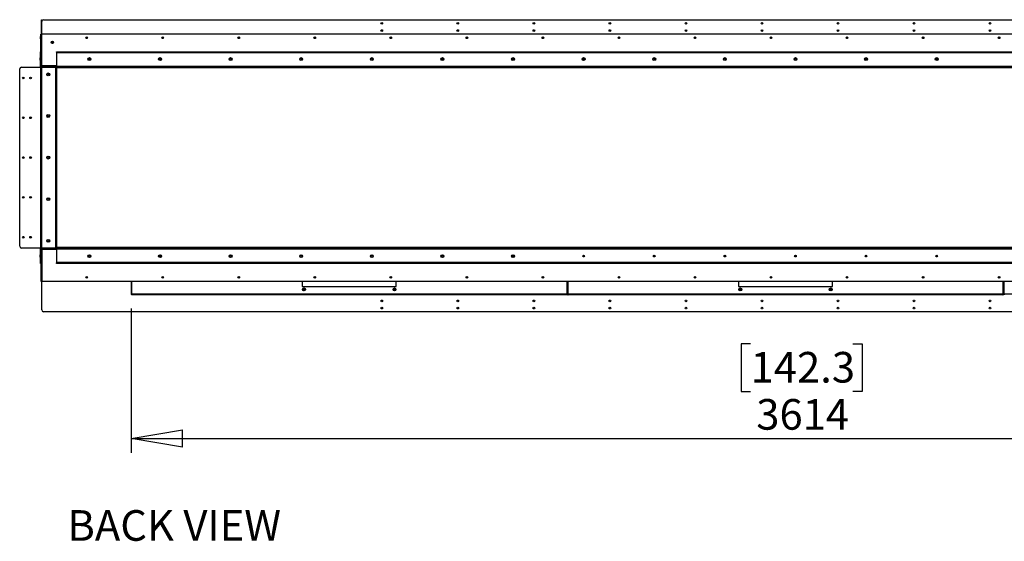
# Model space of a CAD drawing. Units: millimetres. Extents: x 0 to 420, y 0 to 297.
# Drawn here: x 282 to 350, y 78 to 114 of the extents above; entities that cross this region are included whole.
import ezdxf

# ---------------------------------------------------------------- set-up
doc = ezdxf.new("R2010")
doc.units = ezdxf.units.MM
doc.layers.add('DIMENSIONS', color=7, linetype='Continuous')
doc.styles.add('SLDTEXTSTYLE0', font='TXT', dxfattribs={"width": 0.7})
doc.dimstyles.new('SLDDIMSTYLE0', dxfattribs={"dimtxt": 2.686756, "dimasz": 3.556, "dimexe": 0, "dimexo": 0.0625, "dimgap": 0.671689, "dimtad": 1, "dimdec": 0, "dimlfac": 40, "dimrnd": 1e-09, "dimzin": 12, "dimdsep": 46, "dimtxsty": 'SLDTEXTSTYLE0', "dimblk1": 'CLOSED', "dimblk2": 'CLOSED', "dimsah": 1, "dimcen": 0.09, "dimadec": 0, "dimazin": 3, "dimtfac": 1, "dimtdec": 0, "dimtofl": 0, "dimtmove": 0, "dimatfit": 3, "dimldrblk": 'CLOSED', "dimfxl": 0, "dimfrac": 2, "dimtolj": 1, "dimtzin": 12, "dimarcsym": 0})

# ---------------------------------------------------------------- blocks, each defined once
blk = doc.blocks.new('_CLOSED')
at = {"color": 0, "linetype": 'ByBlock', "lineweight": -2}
for p, q in [((-1, 0.166667), (0, 0)), ((-1, 0.166667), (-1, -0.166667)), ((0, 0), (-1, -0.166667)), ((0, 0), (-1, 0))]:
    blk.add_line(p, q, dxfattribs=at)
blk = doc.blocks.new('_D_12')
at = {"layer": 'DIMENSIONS'}
for p, q in [((289.796, 93.672), (289.796, 83.693)), ((380.156, 93.672), (380.156, 83.693)), ((332.566, 91.231), (331.92, 91.231)), ((331.92, 91.231), (331.92, 87.946)), ((339.622, 91.231), (340.269, 91.231)), ((340.269, 91.231), (340.269, 87.946)), ((331.92, 87.946), (332.566, 87.946)), ((340.269, 87.946), (339.622, 87.946)), ((289.796, 84.693), (380.156, 84.693))]:
    blk.add_line(p, q, dxfattribs=at)
at = {"layer": 'DIMENSIONS', "xscale": 3.556, "yscale": 3.556, "rotation": 180.0000000000002}
blk.add_blockref('_CLOSED', (289.796, 84.693, -0.003), dxfattribs=at)
at = {"layer": 'DIMENSIONS', "xscale": 3.556, "yscale": 3.556}
blk.add_blockref('_CLOSED', (380.156, 84.693, -0.003), dxfattribs=at)
at = {"layer": 'DIMENSIONS', "char_height": 2.1167, "attachment_point": 1, "style": 'SLDTEXTSTYLE0'}
for s, insert in [('142.3', (332.566, 90.675)), ('3614', (332.958, 87.421))]:
    blk.add_mtext(s, dxfattribs=dict(at, insert=insert))

msp = doc.modelspace()

# ---------------------------------------------------------------- linework, layer by layer
at = {"color": 7, "linetype": 'Continuous', "lineweight": 25}
for p, q in [((283.601, 113.637), (283.631, 113.637)), ((283.601, 113.512), (283.601, 113.637)), ((283.631, 113.637), (283.631, 113.512)), ((283.751, 113.637), (386.201, 113.637)), ((283.631, 113.512), (283.601, 113.512)), ((283.601, 112.637), (283.601, 113.512)), ((283.631, 112.637), (283.631, 113.512)), ((283.546, 112.387), (283.546, 112.467)), ((283.546, 112.307), (283.546, 112.387)), ((283.571, 112.487), (283.566, 112.487)), ((283.566, 112.287), (283.571, 112.287)), ((283.571, 110.442), (283.571, 112.637)), ((283.571, 112.637), (283.601, 112.637)), ((283.601, 110.442), (283.601, 112.637)), ((283.619, 110.442), (283.619, 112.637)), ((386.333, 112.637), (283.619, 112.637)), ((283.619, 112.012), (283.601, 112.012)), ((283.619, 111.986), (283.601, 111.986)), ((283.601, 111.788), (283.619, 111.788)), ((284.354, 112.117), (284.313, 112.089)), ((284.355, 112.117), (284.313, 112.088)), ((284.313, 112.089), (284.317, 112.038)), ((284.313, 112.088), (284.313, 112.089)), ((284.313, 112.088), (284.317, 112.039)), ((284.317, 112.039), (284.317, 112.038)), ((284.317, 112.039), (284.363, 112.017)), ((284.317, 112.038), (284.363, 112.017)), ((284.4, 112.096), (284.354, 112.117)), ((284.355, 112.117), (284.354, 112.117)), ((284.4, 112.095), (284.355, 112.117)), ((284.363, 112.017), (284.404, 112.046)), ((284.363, 112.017), (284.404, 112.045)), ((284.363, 112.017), (284.363, 112.017)), ((284.404, 112.045), (284.4, 112.096)), ((284.4, 112.095), (284.4, 112.096)), ((284.404, 112.046), (284.4, 112.095)), ((284.404, 112.046), (284.404, 112.045)), ((283.516, 110.954), (283.516, 110.997)), ((283.516, 110.837), (283.516, 110.954)), ((283.541, 111.017), (283.536, 111.017)), ((283.536, 110.817), (283.541, 110.817)), ((283.541, 111.417), (283.571, 111.417)), ((283.541, 111.292), (283.541, 111.417)), ((283.571, 111.292), (283.541, 111.292)), ((283.541, 110.412), (283.541, 111.292)), ((283.571, 110.412), (283.571, 111.292)), ((283.619, 111.016), (283.601, 111.016)), ((283.601, 110.818), (283.619, 110.818)), ((284.649, 111.387), (284.649, 111.417)), ((284.649, 111.417), (284.774, 111.417)), ((284.774, 111.387), (284.649, 111.387)), ((284.649, 111.387), (284.649, 111.362)), ((284.649, 111.362), (385.303, 111.362)), ((284.649, 111.362), (284.649, 110.412)), ((284.774, 111.417), (284.774, 111.387)), ((284.774, 111.417), (385.178, 111.417)), ((284.774, 111.387), (385.178, 111.387)), ((286.883, 110.957), (286.864, 110.911)), ((286.884, 110.957), (286.864, 110.911)), ((286.864, 110.911), (286.894, 110.87)), ((286.864, 110.911), (286.864, 110.911)), ((286.864, 110.911), (286.894, 110.871)), ((286.934, 110.963), (286.883, 110.957)), ((286.884, 110.957), (286.883, 110.957)), ((286.933, 110.963), (286.884, 110.957)), ((286.894, 110.87), (286.944, 110.877)), ((286.894, 110.871), (286.944, 110.877)), ((286.894, 110.871), (286.894, 110.87)), ((286.933, 110.963), (286.934, 110.963)), ((286.963, 110.923), (286.933, 110.963)), ((286.964, 110.923), (286.934, 110.963)), ((286.944, 110.877), (286.964, 110.923)), ((286.944, 110.877), (286.963, 110.923)), ((286.944, 110.877), (286.944, 110.877)), ((286.963, 110.923), (286.964, 110.923)), ((291.758, 110.957), (291.739, 110.911)), ((291.759, 110.957), (291.739, 110.911)), ((291.739, 110.911), (291.769, 110.87)), ((291.739, 110.911), (291.739, 110.911)), ((291.739, 110.911), (291.769, 110.871)), ((291.809, 110.963), (291.758, 110.957)), ((291.759, 110.957), (291.758, 110.957)), ((291.808, 110.963), (291.759, 110.957)), ((291.769, 110.87), (291.819, 110.877)), ((291.769, 110.871), (291.819, 110.877)), ((291.769, 110.871), (291.769, 110.87)), ((291.808, 110.963), (291.809, 110.963)), ((291.838, 110.923), (291.808, 110.963)), ((291.839, 110.923), (291.809, 110.963)), ((291.819, 110.877), (291.839, 110.923)), ((291.819, 110.877), (291.838, 110.923)), ((291.819, 110.877), (291.819, 110.877)), ((291.838, 110.923), (291.839, 110.923)), ((296.633, 110.957), (296.614, 110.911)), ((296.634, 110.957), (296.614, 110.911)), ((296.614, 110.911), (296.644, 110.87)), ((296.614, 110.911), (296.614, 110.911)), ((296.614, 110.911), (296.644, 110.871)), ((296.684, 110.963), (296.633, 110.957)), ((296.634, 110.957), (296.633, 110.957)), ((296.683, 110.963), (296.634, 110.957)), ((296.644, 110.87), (296.694, 110.877)), ((296.644, 110.871), (296.694, 110.877)), ((296.644, 110.871), (296.644, 110.87)), ((296.683, 110.963), (296.684, 110.963)), ((296.713, 110.923), (296.683, 110.963)), ((296.714, 110.923), (296.684, 110.963)), ((296.694, 110.877), (296.714, 110.923)), ((296.694, 110.877), (296.713, 110.923)), ((296.694, 110.877), (296.694, 110.877)), ((296.713, 110.923), (296.714, 110.923)), ((301.508, 110.957), (301.489, 110.911)), ((301.509, 110.957), (301.489, 110.911)), ((301.489, 110.911), (301.519, 110.87)), ((301.489, 110.911), (301.489, 110.911)), ((301.489, 110.911), (301.519, 110.871)), ((301.559, 110.963), (301.508, 110.957)), ((301.509, 110.957), (301.508, 110.957)), ((301.558, 110.963), (301.509, 110.957)), ((301.519, 110.87), (301.569, 110.877)), ((301.519, 110.871), (301.569, 110.877)), ((301.519, 110.871), (301.519, 110.87)), ((301.588, 110.923), (301.558, 110.963)), ((301.558, 110.963), (301.559, 110.963)), ((301.589, 110.923), (301.559, 110.963)), ((301.569, 110.877), (301.589, 110.923)), ((301.569, 110.877), (301.588, 110.923)), ((301.569, 110.877), (301.569, 110.877)), ((301.588, 110.923), (301.589, 110.923)), ((306.383, 110.957), (306.364, 110.911)), ((306.384, 110.957), (306.364, 110.911)), ((306.364, 110.911), (306.394, 110.87)), ((306.364, 110.911), (306.364, 110.911)), ((306.364, 110.911), (306.394, 110.871)), ((306.434, 110.963), (306.383, 110.957)), ((306.384, 110.957), (306.383, 110.957)), ((306.433, 110.963), (306.384, 110.957)), ((306.394, 110.87), (306.444, 110.877)), ((306.394, 110.871), (306.444, 110.877)), ((306.394, 110.871), (306.394, 110.87)), ((306.433, 110.963), (306.434, 110.963)), ((306.463, 110.923), (306.433, 110.963)), ((306.464, 110.923), (306.434, 110.963)), ((306.444, 110.877), (306.464, 110.923)), ((306.444, 110.877), (306.463, 110.923)), ((306.444, 110.877), (306.444, 110.877)), ((306.463, 110.923), (306.464, 110.923)), ((311.258, 110.957), (311.239, 110.911)), ((311.259, 110.957), (311.239, 110.911)), ((311.239, 110.911), (311.269, 110.87)), ((311.239, 110.911), (311.239, 110.911)), ((311.239, 110.911), (311.269, 110.871)), ((311.309, 110.963), (311.258, 110.957)), ((311.259, 110.957), (311.258, 110.957)), ((311.308, 110.963), (311.259, 110.957)), ((311.269, 110.87), (311.319, 110.877)), ((311.269, 110.871), (311.319, 110.877)), ((311.269, 110.871), (311.269, 110.87)), ((311.308, 110.963), (311.309, 110.963)), ((311.338, 110.923), (311.308, 110.963)), ((311.339, 110.923), (311.309, 110.963)), ((311.319, 110.877), (311.339, 110.923)), ((311.319, 110.877), (311.338, 110.923)), ((311.319, 110.877), (311.319, 110.877)), ((311.338, 110.923), (311.339, 110.923)), ((316.133, 110.957), (316.114, 110.911)), ((316.134, 110.957), (316.114, 110.911)), ((316.114, 110.911), (316.144, 110.87)), ((316.114, 110.911), (316.114, 110.911)), ((316.114, 110.911), (316.144, 110.871)), ((316.184, 110.963), (316.133, 110.957)), ((316.134, 110.957), (316.133, 110.957)), ((316.183, 110.963), (316.134, 110.957)), ((316.144, 110.87), (316.194, 110.877)), ((316.144, 110.871), (316.194, 110.877)), ((316.144, 110.871), (316.144, 110.87)), ((316.183, 110.963), (316.184, 110.963)), ((316.213, 110.923), (316.183, 110.963)), ((316.214, 110.923), (316.184, 110.963)), ((316.194, 110.877), (316.214, 110.923)), ((316.194, 110.877), (316.213, 110.923)), ((316.194, 110.877), (316.194, 110.877)), ((316.213, 110.923), (316.214, 110.923)), ((321.008, 110.957), (320.989, 110.911)), ((321.009, 110.957), (320.989, 110.911)), ((320.989, 110.911), (321.019, 110.87)), ((320.989, 110.911), (320.989, 110.911)), ((320.989, 110.911), (321.019, 110.871)), ((321.059, 110.963), (321.008, 110.957)), ((321.009, 110.957), (321.008, 110.957)), ((321.058, 110.963), (321.009, 110.957)), ((321.019, 110.87), (321.069, 110.877)), ((321.019, 110.871), (321.069, 110.877)), ((321.019, 110.871), (321.019, 110.87)), ((321.058, 110.963), (321.059, 110.963)), ((321.088, 110.923), (321.058, 110.963)), ((321.089, 110.923), (321.059, 110.963)), ((321.069, 110.877), (321.089, 110.923)), ((321.069, 110.877), (321.088, 110.923)), ((321.069, 110.877), (321.069, 110.877)), ((321.088, 110.923), (321.089, 110.923)), ((325.883, 110.957), (325.864, 110.911)), ((325.884, 110.957), (325.864, 110.911)), ((325.864, 110.911), (325.894, 110.87)), ((325.864, 110.911), (325.864, 110.911)), ((325.864, 110.911), (325.894, 110.871)), ((325.934, 110.963), (325.883, 110.957)), ((325.884, 110.957), (325.883, 110.957)), ((325.933, 110.963), (325.884, 110.957)), ((325.894, 110.87), (325.944, 110.877)), ((325.894, 110.871), (325.944, 110.877)), ((325.894, 110.871), (325.894, 110.87)), ((325.933, 110.963), (325.934, 110.963)), ((325.963, 110.923), (325.933, 110.963)), ((325.964, 110.923), (325.934, 110.963)), ((325.944, 110.877), (325.964, 110.923)), ((325.944, 110.877), (325.963, 110.923)), ((325.944, 110.877), (325.944, 110.877)), ((325.963, 110.923), (325.964, 110.923)), ((330.758, 110.957), (330.739, 110.911)), ((330.759, 110.957), (330.739, 110.911)), ((330.739, 110.911), (330.769, 110.87)), ((330.739, 110.911), (330.739, 110.911)), ((330.739, 110.911), (330.769, 110.871)), ((330.809, 110.963), (330.758, 110.957)), ((330.759, 110.957), (330.758, 110.957)), ((330.808, 110.963), (330.759, 110.957)), ((330.769, 110.87), (330.819, 110.877)), ((330.769, 110.871), (330.819, 110.877)), ((330.769, 110.871), (330.769, 110.87)), ((330.808, 110.963), (330.809, 110.963)), ((330.838, 110.923), (330.808, 110.963)), ((330.839, 110.923), (330.809, 110.963)), ((330.819, 110.877), (330.839, 110.923)), ((330.819, 110.877), (330.838, 110.923)), ((330.819, 110.877), (330.819, 110.877)), ((330.838, 110.923), (330.839, 110.923)), ((335.633, 110.957), (335.614, 110.911)), ((335.634, 110.957), (335.614, 110.911)), ((335.614, 110.911), (335.644, 110.87)), ((335.614, 110.911), (335.614, 110.911)), ((335.614, 110.911), (335.644, 110.871)), ((335.684, 110.963), (335.633, 110.957)), ((335.634, 110.957), (335.633, 110.957)), ((335.683, 110.963), (335.634, 110.957)), ((335.644, 110.87), (335.694, 110.877)), ((335.644, 110.871), (335.694, 110.877)), ((335.644, 110.871), (335.644, 110.87)), ((335.713, 110.923), (335.683, 110.963)), ((335.683, 110.963), (335.684, 110.963)), ((335.714, 110.923), (335.684, 110.963)), ((335.694, 110.877), (335.714, 110.923)), ((335.694, 110.877), (335.713, 110.923)), ((335.694, 110.877), (335.694, 110.877)), ((335.713, 110.923), (335.714, 110.923)), ((340.508, 110.957), (340.489, 110.911)), ((340.509, 110.957), (340.489, 110.911)), ((340.489, 110.911), (340.519, 110.87)), ((340.489, 110.911), (340.489, 110.911)), ((340.489, 110.911), (340.519, 110.871)), ((340.559, 110.963), (340.508, 110.957)), ((340.509, 110.957), (340.508, 110.957)), ((340.558, 110.963), (340.509, 110.957)), ((340.519, 110.87), (340.569, 110.877)), ((340.519, 110.871), (340.569, 110.877)), ((340.519, 110.871), (340.519, 110.87)), ((340.588, 110.923), (340.558, 110.963)), ((340.558, 110.963), (340.559, 110.963)), ((340.589, 110.923), (340.559, 110.963)), ((340.569, 110.877), (340.589, 110.923)), ((340.569, 110.877), (340.588, 110.923)), ((340.569, 110.877), (340.569, 110.877)), ((340.588, 110.923), (340.589, 110.923)), ((345.383, 110.957), (345.364, 110.911)), ((345.384, 110.957), (345.364, 110.911)), ((345.364, 110.911), (345.394, 110.87)), ((345.364, 110.911), (345.364, 110.911)), ((345.364, 110.911), (345.394, 110.871)), ((345.434, 110.963), (345.383, 110.957)), ((345.384, 110.957), (345.383, 110.957)), ((345.433, 110.963), (345.384, 110.957)), ((345.394, 110.87), (345.444, 110.877)), ((345.394, 110.871), (345.444, 110.877)), ((345.394, 110.871), (345.394, 110.87)), ((345.463, 110.923), (345.433, 110.963)), ((345.433, 110.963), (345.434, 110.963)), ((345.464, 110.923), (345.434, 110.963)), ((345.444, 110.877), (345.463, 110.923)), ((345.444, 110.877), (345.464, 110.923)), ((345.444, 110.877), (345.444, 110.877)), ((345.463, 110.923), (345.464, 110.923)), ((282.101, 97.982), (282.101, 110.232)), ((282.226, 110.357), (283.596, 110.357)), ((283.571, 110.412), (283.541, 110.412)), ((283.571, 110.442), (283.601, 110.442)), ((283.571, 110.339), (283.601, 110.339)), ((283.571, 110.214), (283.571, 110.339)), ((283.601, 110.214), (283.571, 110.214)), ((283.571, 98), (283.571, 110.214)), ((283.596, 110.387), (283.596, 110.357)), ((284.546, 110.387), (283.596, 110.387)), ((284.546, 110.357), (283.596, 110.357)), ((283.601, 110.339), (283.601, 110.214)), ((283.626, 110.339), (283.601, 110.339)), ((283.601, 98), (283.601, 110.214)), ((283.626, 97.875), (283.626, 110.339)), ((284.576, 110.339), (283.626, 110.339)), ((284.649, 110.387), (284.546, 110.387)), ((284.546, 110.387), (284.546, 110.357)), ((284.576, 110.339), (284.576, 97.875)), ((284.576, 110.339), (284.631, 110.339)), ((284.595, 110.357), (284.601, 110.357)), ((284.601, 110.357), (284.601, 110.339)), ((284.631, 110.339), (284.631, 97.875)), ((284.649, 110.357), (284.649, 110.412)), ((385.303, 110.412), (284.649, 110.412)), ((385.303, 110.357), (284.649, 110.357)), ((284.656, 110.332), (385.296, 110.332)), ((284.656, 97.882), (284.656, 110.332)), ((284.042, 109.898), (284.021, 109.852)), ((284.042, 109.898), (284.021, 109.852)), ((284.021, 109.852), (284.05, 109.811)), ((284.021, 109.852), (284.021, 109.852)), ((284.021, 109.852), (284.05, 109.812)), ((284.092, 109.903), (284.042, 109.898)), ((284.092, 109.902), (284.042, 109.898)), ((284.042, 109.898), (284.042, 109.898)), ((284.05, 109.811), (284.1, 109.816)), ((284.05, 109.812), (284.1, 109.816)), ((284.05, 109.812), (284.05, 109.811)), ((284.121, 109.862), (284.092, 109.903)), ((284.092, 109.902), (284.092, 109.903)), ((284.121, 109.862), (284.092, 109.902)), ((284.1, 109.816), (284.121, 109.862)), ((284.1, 109.816), (284.121, 109.862)), ((284.1, 109.816), (284.1, 109.816)), ((284.121, 109.862), (284.121, 109.862)), ((284.042, 107.023), (284.021, 106.977)), ((284.042, 107.023), (284.021, 106.977)), ((284.021, 106.977), (284.05, 106.936)), ((284.021, 106.977), (284.021, 106.977)), ((284.021, 106.977), (284.05, 106.937)), ((284.092, 107.028), (284.042, 107.023)), ((284.092, 107.027), (284.042, 107.023)), ((284.042, 107.023), (284.042, 107.023)), ((284.05, 106.936), (284.1, 106.941)), ((284.05, 106.937), (284.1, 106.941)), ((284.05, 106.937), (284.05, 106.936)), ((284.121, 106.987), (284.092, 107.028)), ((284.092, 107.027), (284.092, 107.028)), ((284.121, 106.987), (284.092, 107.027)), ((284.1, 106.941), (284.121, 106.987)), ((284.1, 106.941), (284.121, 106.987)), ((284.1, 106.941), (284.1, 106.941)), ((284.121, 106.987), (284.121, 106.987)), ((284.042, 104.148), (284.021, 104.102)), ((284.042, 104.148), (284.021, 104.102)), ((284.021, 104.102), (284.05, 104.061)), ((284.021, 104.102), (284.021, 104.102)), ((284.021, 104.102), (284.05, 104.062)), ((284.092, 104.153), (284.042, 104.148)), ((284.092, 104.152), (284.042, 104.148)), ((284.042, 104.148), (284.042, 104.148)), ((284.05, 104.061), (284.1, 104.066)), ((284.05, 104.062), (284.1, 104.066)), ((284.05, 104.062), (284.05, 104.061)), ((284.121, 104.112), (284.092, 104.153)), ((284.092, 104.152), (284.092, 104.153)), ((284.121, 104.112), (284.092, 104.152)), ((284.1, 104.066), (284.121, 104.112)), ((284.1, 104.066), (284.121, 104.112)), ((284.1, 104.066), (284.1, 104.066)), ((284.121, 104.112), (284.121, 104.112)), ((284.042, 101.273), (284.021, 101.227)), ((284.042, 101.273), (284.021, 101.227)), ((284.021, 101.227), (284.05, 101.186)), ((284.021, 101.227), (284.021, 101.227)), ((284.021, 101.227), (284.05, 101.187)), ((284.092, 101.278), (284.042, 101.273)), ((284.092, 101.277), (284.042, 101.273)), ((284.042, 101.273), (284.042, 101.273)), ((284.05, 101.186), (284.1, 101.191)), ((284.05, 101.187), (284.1, 101.191)), ((284.05, 101.187), (284.05, 101.186)), ((284.121, 101.237), (284.092, 101.278)), ((284.092, 101.277), (284.092, 101.278)), ((284.121, 101.237), (284.092, 101.277)), ((284.1, 101.191), (284.121, 101.237)), ((284.1, 101.191), (284.121, 101.237)), ((284.1, 101.191), (284.1, 101.191)), ((284.121, 101.237), (284.121, 101.237)), ((283.571, 98), (283.601, 98)), ((283.571, 97.875), (283.571, 98)), ((283.601, 98), (283.601, 97.875)), ((284.042, 98.398), (284.021, 98.352)), ((284.042, 98.398), (284.021, 98.352)), ((284.021, 98.352), (284.05, 98.311)), ((284.021, 98.352), (284.021, 98.352)), ((284.021, 98.352), (284.05, 98.312)), ((284.092, 98.403), (284.042, 98.398)), ((284.092, 98.402), (284.042, 98.398)), ((284.042, 98.398), (284.042, 98.398)), ((284.05, 98.311), (284.1, 98.316)), ((284.05, 98.312), (284.1, 98.316)), ((284.05, 98.312), (284.05, 98.311)), ((284.121, 98.362), (284.092, 98.403)), ((284.092, 98.402), (284.092, 98.403)), ((284.121, 98.362), (284.092, 98.402)), ((284.1, 98.316), (284.121, 98.362)), ((284.1, 98.316), (284.121, 98.362)), ((284.1, 98.316), (284.1, 98.316)), ((284.121, 98.362), (284.121, 98.362)), ((283.596, 97.857), (282.226, 97.857)), ((283.516, 97.26), (283.516, 97.377)), ((283.516, 97.217), (283.516, 97.26)), ((283.541, 97.397), (283.536, 97.397)), ((283.571, 97.802), (283.541, 97.802)), ((283.541, 96.922), (283.541, 97.802)), ((283.601, 97.875), (283.571, 97.875)), ((283.571, 96.922), (283.571, 97.802)), ((283.571, 97.772), (283.601, 97.772)), ((283.571, 97.772), (283.571, 95.577)), ((284.546, 97.857), (283.596, 97.857)), ((283.596, 97.827), (283.596, 97.857)), ((284.546, 97.827), (283.596, 97.827)), ((283.601, 97.875), (283.626, 97.875)), ((283.601, 97.772), (283.601, 95.577)), ((283.619, 97.521), (283.601, 97.521)), ((283.619, 97.396), (283.601, 97.396)), ((283.619, 97.772), (283.619, 95.577)), ((283.626, 97.875), (284.576, 97.875)), ((284.546, 97.827), (284.546, 97.857)), ((284.546, 97.827), (284.649, 97.827)), ((284.631, 97.875), (284.576, 97.875)), ((284.595, 97.857), (284.601, 97.857)), ((284.601, 97.857), (284.601, 97.875)), ((284.649, 97.802), (284.649, 97.857)), ((284.649, 97.857), (385.303, 97.857)), ((284.649, 97.802), (284.649, 96.852)), ((284.649, 97.802), (385.303, 97.802)), ((385.296, 97.882), (284.656, 97.882)), ((286.894, 97.343), (286.864, 97.303)), ((286.894, 97.343), (286.864, 97.303)), ((286.864, 97.303), (286.883, 97.257)), ((286.864, 97.303), (286.864, 97.303)), ((286.864, 97.303), (286.884, 97.257)), ((286.884, 97.257), (286.883, 97.257)), ((286.883, 97.257), (286.934, 97.25)), ((286.884, 97.257), (286.933, 97.251)), ((286.944, 97.337), (286.894, 97.343)), ((286.894, 97.343), (286.894, 97.343)), ((286.944, 97.337), (286.894, 97.343)), ((286.933, 97.251), (286.963, 97.291)), ((286.933, 97.251), (286.934, 97.25)), ((286.934, 97.25), (286.964, 97.291)), ((286.944, 97.337), (286.944, 97.337)), ((286.964, 97.291), (286.944, 97.337)), ((286.963, 97.291), (286.944, 97.337)), ((286.963, 97.291), (286.964, 97.291)), ((291.769, 97.343), (291.739, 97.303)), ((291.769, 97.343), (291.739, 97.303)), ((291.739, 97.303), (291.758, 97.257)), ((291.739, 97.303), (291.739, 97.303)), ((291.739, 97.303), (291.759, 97.257)), ((291.759, 97.257), (291.758, 97.257)), ((291.758, 97.257), (291.809, 97.25)), ((291.759, 97.257), (291.808, 97.251)), ((291.819, 97.337), (291.769, 97.343)), ((291.769, 97.343), (291.769, 97.343)), ((291.819, 97.337), (291.769, 97.343)), ((291.808, 97.251), (291.838, 97.291)), ((291.808, 97.251), (291.809, 97.25)), ((291.809, 97.25), (291.839, 97.291)), ((291.838, 97.291), (291.819, 97.337)), ((291.819, 97.337), (291.819, 97.337)), ((291.839, 97.291), (291.819, 97.337)), ((291.838, 97.291), (291.839, 97.291)), ((296.644, 97.343), (296.614, 97.303)), ((296.644, 97.343), (296.614, 97.303)), ((296.614, 97.303), (296.633, 97.257)), ((296.614, 97.303), (296.614, 97.303)), ((296.614, 97.303), (296.634, 97.257)), ((296.633, 97.257), (296.684, 97.25)), ((296.634, 97.257), (296.633, 97.257)), ((296.634, 97.257), (296.683, 97.251)), ((296.694, 97.337), (296.644, 97.343)), ((296.694, 97.337), (296.644, 97.343)), ((296.644, 97.343), (296.644, 97.343)), ((296.683, 97.251), (296.713, 97.291)), ((296.683, 97.251), (296.684, 97.25)), ((296.684, 97.25), (296.714, 97.291)), ((296.714, 97.291), (296.694, 97.337)), ((296.713, 97.291), (296.694, 97.337)), ((296.694, 97.337), (296.694, 97.337)), ((296.713, 97.291), (296.714, 97.291)), ((301.519, 97.343), (301.489, 97.303)), ((301.519, 97.343), (301.489, 97.303)), ((301.489, 97.303), (301.508, 97.257)), ((301.489, 97.303), (301.489, 97.303)), ((301.489, 97.303), (301.509, 97.257)), ((301.508, 97.257), (301.559, 97.25)), ((301.509, 97.257), (301.508, 97.257)), ((301.509, 97.257), (301.558, 97.251)), ((301.569, 97.337), (301.519, 97.343)), ((301.569, 97.337), (301.519, 97.343)), ((301.519, 97.343), (301.519, 97.343)), ((301.558, 97.251), (301.588, 97.291)), ((301.558, 97.251), (301.559, 97.25)), ((301.559, 97.25), (301.589, 97.291)), ((301.589, 97.291), (301.569, 97.337)), ((301.588, 97.291), (301.569, 97.337)), ((301.569, 97.337), (301.569, 97.337)), ((301.588, 97.291), (301.589, 97.291)), ((306.394, 97.343), (306.364, 97.303)), ((306.394, 97.343), (306.364, 97.303)), ((306.364, 97.303), (306.383, 97.257)), ((306.364, 97.303), (306.364, 97.303)), ((306.364, 97.303), (306.384, 97.257)), ((306.383, 97.257), (306.434, 97.25)), ((306.384, 97.257), (306.383, 97.257)), ((306.384, 97.257), (306.433, 97.251)), ((306.444, 97.337), (306.394, 97.343)), ((306.444, 97.337), (306.394, 97.343)), ((306.394, 97.343), (306.394, 97.343)), ((306.433, 97.251), (306.463, 97.291)), ((306.433, 97.251), (306.434, 97.25)), ((306.434, 97.25), (306.464, 97.291)), ((306.464, 97.291), (306.444, 97.337)), ((306.463, 97.291), (306.444, 97.337)), ((306.444, 97.337), (306.444, 97.337)), ((306.463, 97.291), (306.464, 97.291)), ((311.269, 97.343), (311.239, 97.303)), ((311.269, 97.343), (311.239, 97.303)), ((311.239, 97.303), (311.258, 97.257)), ((311.239, 97.303), (311.239, 97.303)), ((311.239, 97.303), (311.259, 97.257)), ((311.258, 97.257), (311.309, 97.25)), ((311.259, 97.257), (311.258, 97.257)), ((311.259, 97.257), (311.308, 97.251)), ((311.319, 97.337), (311.269, 97.343)), ((311.319, 97.337), (311.269, 97.343)), ((311.269, 97.343), (311.269, 97.343)), ((311.308, 97.251), (311.338, 97.291)), ((311.308, 97.251), (311.309, 97.25)), ((311.309, 97.25), (311.339, 97.291)), ((311.339, 97.291), (311.319, 97.337)), ((311.319, 97.337), (311.319, 97.337)), ((311.338, 97.291), (311.319, 97.337)), ((311.338, 97.291), (311.339, 97.291)), ((316.144, 97.343), (316.114, 97.303)), ((316.144, 97.343), (316.114, 97.303)), ((316.114, 97.303), (316.133, 97.257)), ((316.114, 97.303), (316.114, 97.303)), ((316.114, 97.303), (316.134, 97.257)), ((316.133, 97.257), (316.184, 97.25)), ((316.134, 97.257), (316.133, 97.257)), ((316.134, 97.257), (316.183, 97.251)), ((316.194, 97.337), (316.144, 97.343)), ((316.194, 97.337), (316.144, 97.343)), ((316.144, 97.343), (316.144, 97.343)), ((316.183, 97.251), (316.213, 97.291)), ((316.183, 97.251), (316.184, 97.25)), ((316.184, 97.25), (316.214, 97.291)), ((316.214, 97.291), (316.194, 97.337)), ((316.213, 97.291), (316.194, 97.337)), ((316.194, 97.337), (316.194, 97.337)), ((316.213, 97.291), (316.214, 97.291)), ((283.536, 97.197), (283.541, 97.197)), ((283.541, 96.922), (283.571, 96.922)), ((283.541, 96.797), (283.541, 96.922)), ((283.571, 96.797), (283.541, 96.797)), ((283.601, 97.198), (283.619, 97.198)), ((284.649, 96.852), (284.649, 96.827)), ((385.303, 96.852), (284.649, 96.852)), ((284.649, 96.797), (284.649, 96.827)), ((284.649, 96.827), (284.774, 96.827)), ((284.774, 96.797), (284.649, 96.797)), ((284.774, 96.827), (284.774, 96.797)), ((385.178, 96.827), (284.774, 96.827)), ((385.178, 96.797), (284.774, 96.797)), ((283.571, 95.577), (283.601, 95.577)), ((283.619, 95.577), (386.333, 95.577)), ((283.626, 93.577), (283.626, 95.577)), ((289.796, 95.577), (289.796, 94.672)), ((289.819, 95.577), (289.819, 94.672)), ((289.823, 94.672), (289.823, 95.577)), ((301.606, 95.577), (301.606, 95.187)), ((301.606, 95.187), (308.106, 95.187)), ((308.106, 95.187), (308.106, 95.577)), ((319.889, 95.577), (319.889, 94.672)), ((319.894, 94.672), (319.894, 95.577)), ((319.916, 94.672), (319.916, 95.577)), ((319.939, 95.577), (319.939, 94.672)), ((319.943, 94.672), (319.943, 95.577)), ((331.726, 95.577), (331.726, 95.187)), ((331.726, 95.187), (338.226, 95.187)), ((338.226, 95.187), (338.226, 95.577)), ((350.009, 95.577), (350.009, 94.672)), ((350.014, 94.672), (350.014, 95.577)), ((350.036, 95.577), (350.036, 94.672)), ((350.059, 95.577), (350.059, 94.672)), ((350.063, 94.672), (350.063, 95.577)), ((289.796, 94.672), (289.819, 94.672)), ((319.889, 94.672), (289.823, 94.672)), ((319.869, 94.624), (289.844, 94.624)), ((319.916, 94.672), (319.894, 94.672)), ((319.916, 94.672), (319.939, 94.672)), ((350.009, 94.672), (319.943, 94.672)), ((349.989, 94.624), (319.964, 94.624)), ((350.036, 94.672), (350.014, 94.672)), ((350.036, 94.672), (350.059, 94.672)), ((380.129, 94.672), (350.063, 94.672)), ((386.201, 93.452), (283.751, 93.452))]:
    msp.add_line(p, q, dxfattribs=at)
at = {"color": 8, "linetype": 'Continuous', "lineweight": 25}
for p, q in [((283.566, 112.487), (283.566, 112.387)), ((283.566, 112.387), (283.566, 112.287)), ((283.601, 112.137), (283.619, 112.137)), ((283.536, 111.017), (283.536, 110.963)), ((283.536, 110.963), (283.536, 110.817)), ((284.649, 110.442), (283.619, 110.442)), ((284.546, 110.357), (284.546, 110.339)), ((283.536, 97.397), (283.536, 97.251)), ((283.536, 97.251), (283.536, 97.197)), ((283.619, 97.772), (284.649, 97.772)), ((284.546, 97.875), (284.546, 97.857))]:
    msp.add_line(p, q, dxfattribs=at)
at = {"color": 7, "linetype": 'Continuous', "lineweight": 25}
for centre, radius in [((307.101, 113.387), 0.0575), ((307.101, 112.887), 0.0575), ((312.351, 113.387), 0.0575), ((312.351, 112.887), 0.0575), ((317.601, 113.387), 0.0575), ((317.601, 112.887), 0.0575), ((322.851, 113.387), 0.0575), ((322.851, 112.887), 0.0575), ((328.101, 113.387), 0.0575), ((328.101, 112.887), 0.0575), ((333.351, 113.387), 0.0575), ((333.351, 112.887), 0.0575), ((338.601, 113.387), 0.0575), ((338.601, 112.887), 0.0575), ((343.851, 113.387), 0.0575), ((343.851, 112.887), 0.0575), ((349.101, 113.387), 0.0575), ((349.101, 112.887), 0.0575), ((286.726, 112.387), 0.0575), ((286.726, 112.387), 0.05), ((286.726, 112.387), 0.0412), ((291.976, 112.387), 0.0575), ((291.976, 112.387), 0.05), ((291.976, 112.387), 0.0412), ((297.226, 112.387), 0.0575), ((297.226, 112.387), 0.05), ((297.226, 112.387), 0.0412), ((302.476, 112.387), 0.0575), ((302.476, 112.387), 0.05), ((302.476, 112.387), 0.0412), ((307.726, 112.387), 0.0575), ((307.726, 112.387), 0.05), ((307.726, 112.387), 0.0412), ((312.976, 112.387), 0.0575), ((312.976, 112.387), 0.05), ((312.976, 112.387), 0.0412), ((318.226, 112.387), 0.0575), ((318.226, 112.387), 0.05), ((318.226, 112.387), 0.0412), ((323.476, 112.387), 0.0575), ((323.476, 112.387), 0.05), ((323.476, 112.387), 0.0412), ((328.726, 112.387), 0.0575), ((328.726, 112.387), 0.05), ((328.726, 112.387), 0.0412), ((333.976, 112.387), 0.0575), ((333.976, 112.387), 0.05), ((333.976, 112.387), 0.0412), ((339.226, 112.387), 0.0575), ((339.226, 112.387), 0.05), ((339.226, 112.387), 0.0412), ((344.476, 112.387), 0.0575), ((344.476, 112.387), 0.05), ((344.476, 112.387), 0.0412), ((349.726, 112.387), 0.0575), ((349.726, 112.387), 0.05), ((349.726, 112.387), 0.0412), ((284.359, 112.067), 0.08), ((286.914, 110.917), 0.1), ((286.914, 110.917), 0.08), ((291.789, 110.917), 0.1), ((291.789, 110.917), 0.08), ((296.664, 110.917), 0.1), ((296.664, 110.917), 0.08), ((301.539, 110.917), 0.1), ((301.539, 110.917), 0.08), ((306.414, 110.917), 0.1), ((306.414, 110.917), 0.08), ((311.289, 110.917), 0.1), ((311.289, 110.917), 0.08), ((316.164, 110.917), 0.1), ((316.164, 110.917), 0.08), ((321.039, 110.917), 0.1), ((321.039, 110.917), 0.08), ((325.914, 110.917), 0.1), ((325.914, 110.917), 0.08), ((330.789, 110.917), 0.1), ((330.789, 110.917), 0.08), ((335.664, 110.917), 0.1), ((335.664, 110.917), 0.08), ((340.539, 110.917), 0.1), ((340.539, 110.917), 0.08), ((345.414, 110.917), 0.1), ((345.414, 110.917), 0.08), ((282.351, 109.607), 0.0575), ((282.851, 109.607), 0.0575), ((284.071, 109.857), 0.1), ((284.071, 109.857), 0.08), ((282.351, 106.857), 0.0575), ((282.851, 106.857), 0.0575), ((284.071, 106.982), 0.1), ((284.071, 106.982), 0.08), ((282.351, 104.107), 0.0575), ((282.851, 104.107), 0.0575), ((284.071, 104.107), 0.1), ((284.071, 104.107), 0.08), ((282.351, 101.357), 0.0575), ((282.851, 101.357), 0.0575), ((284.071, 101.232), 0.1), ((284.071, 101.232), 0.08), ((282.351, 98.607), 0.0575), ((282.851, 98.607), 0.0575), ((284.071, 98.357), 0.1), ((284.071, 98.357), 0.08), ((286.914, 97.297), 0.1), ((286.914, 97.297), 0.08), ((291.789, 97.297), 0.1), ((291.789, 97.297), 0.08), ((296.664, 97.297), 0.1), ((296.664, 97.297), 0.08), ((301.539, 97.297), 0.1), ((301.539, 97.297), 0.08), ((306.414, 97.297), 0.1), ((306.414, 97.297), 0.08), ((311.289, 97.297), 0.1), ((311.289, 97.297), 0.08), ((316.164, 97.297), 0.1), ((316.164, 97.297), 0.08), ((321.039, 97.297), 0.0575), ((321.039, 97.297), 0.05), ((321.039, 97.297), 0.0413), ((325.914, 97.297), 0.0575), ((325.914, 97.297), 0.05), ((325.914, 97.297), 0.0413), ((330.789, 97.297), 0.0575), ((330.789, 97.297), 0.05), ((330.789, 97.297), 0.0412), ((335.664, 97.297), 0.0575), ((335.664, 97.297), 0.05), ((335.664, 97.297), 0.0413), ((340.539, 97.297), 0.0575), ((340.539, 97.297), 0.05), ((340.539, 97.297), 0.0413), ((345.414, 97.297), 0.0575), ((345.414, 97.297), 0.05), ((345.414, 97.297), 0.0412), ((286.726, 95.827), 0.0575), ((286.726, 95.827), 0.05), ((286.726, 95.827), 0.0412), ((291.976, 95.827), 0.0575), ((291.976, 95.827), 0.05), ((291.976, 95.827), 0.0413), ((297.226, 95.827), 0.0575), ((297.226, 95.827), 0.05), ((297.226, 95.827), 0.0412), ((302.476, 95.827), 0.0575), ((302.476, 95.827), 0.05), ((302.476, 95.827), 0.0413), ((307.726, 95.827), 0.0575), ((307.726, 95.827), 0.05), ((307.726, 95.827), 0.0413), ((312.976, 95.827), 0.0575), ((312.976, 95.827), 0.05), ((312.976, 95.827), 0.0412), ((318.226, 95.827), 0.0575), ((318.226, 95.827), 0.05), ((318.226, 95.827), 0.0413), ((323.476, 95.827), 0.0575), ((323.476, 95.827), 0.05), ((323.476, 95.827), 0.0412), ((328.726, 95.827), 0.0575), ((328.726, 95.827), 0.05), ((328.726, 95.827), 0.0413), ((333.976, 95.827), 0.0575), ((333.976, 95.827), 0.05), ((333.976, 95.827), 0.0413), ((339.226, 95.827), 0.0575), ((339.226, 95.827), 0.05), ((339.226, 95.827), 0.0413), ((344.476, 95.827), 0.0575), ((344.476, 95.827), 0.05), ((344.476, 95.827), 0.0413), ((349.726, 95.827), 0.0575), ((349.726, 95.827), 0.05), ((349.726, 95.827), 0.0412), ((301.731, 94.999), 0.0987), ((301.731, 94.999), 0.09), ((301.731, 94.999), 0.05), ((301.731, 94.999), 0.045), ((301.731, 94.999), 0.0425), ((307.981, 94.999), 0.0987), ((307.981, 94.999), 0.09), ((307.981, 94.999), 0.05), ((307.981, 94.999), 0.045), ((307.981, 94.999), 0.0425), ((331.851, 94.999), 0.0987), ((331.851, 94.999), 0.09), ((331.851, 94.999), 0.05), ((331.851, 94.999), 0.045), ((331.851, 94.999), 0.0425), ((338.101, 94.999), 0.0987), ((338.101, 94.999), 0.09), ((338.101, 94.999), 0.05), ((338.101, 94.999), 0.045), ((338.101, 94.999), 0.0425), ((307.101, 94.202), 0.0575), ((312.351, 94.202), 0.0575), ((317.601, 94.202), 0.0575), ((322.851, 94.202), 0.0575), ((328.101, 94.202), 0.0575), ((333.351, 94.202), 0.0575), ((338.601, 94.202), 0.0575), ((343.851, 94.202), 0.0575), ((349.101, 94.202), 0.0575), ((307.101, 93.702), 0.0575), ((312.351, 93.702), 0.0575), ((317.601, 93.702), 0.0575), ((322.851, 93.702), 0.0575), ((328.101, 93.702), 0.0575), ((333.351, 93.702), 0.0575), ((338.601, 93.702), 0.0575), ((343.851, 93.702), 0.0575), ((349.101, 93.702), 0.0575)]:
    msp.add_circle(centre, radius, dxfattribs=at)
for centre, radius, start, end in [((283.751, 113.512), 0.125, 90, 163.7398), ((283.566, 112.467), 0.02, 90, 180), ((283.566, 112.307), 0.02, 180, 270), ((283.536, 110.997), 0.02, 90, 180), ((283.536, 110.837), 0.02, 180, 270), ((282.226, 110.232), 0.125, 90, 180), ((283.596, 110.412), 0.055, 180, 270), ((283.596, 110.412), 0.025, 180, 270), ((282.226, 97.982), 0.125, 180, 270), ((283.536, 97.377), 0.02, 90, 180), ((283.536, 97.217), 0.02, 180, 270), ((283.596, 97.802), 0.055, 90, 180), ((283.596, 97.802), 0.025, 90, 180), ((289.844, 94.672), 0.0475, 180, 270), ((289.844, 94.672), 0.025, 180, 219.0438), ((319.869, 94.672), 0.0475, 270, 0), ((319.869, 94.672), 0.025, 320.95621, 0), ((319.964, 94.672), 0.0475, 180, 270), ((319.964, 94.672), 0.025, 180, 219.04386), ((349.989, 94.672), 0.0475, 270, 0), ((349.989, 94.672), 0.025, 320.95619, 0), ((350.084, 94.672), 0.0475, 180, 270), ((350.084, 94.672), 0.025, 180, 219.04379), ((283.751, 93.577), 0.125, 180, 270)]:
    msp.add_arc(centre, radius, start, end, dxfattribs=at)
for centre, start_param, end_param in [((289.844, 94.672), 1.570796, 3.141593), ((319.869, 94.672), 3.141593, 4.712389), ((319.964, 94.672), 1.570796, 3.141593), ((349.989, 94.672), 3.141593, 4.712389), ((350.084, 94.672), 1.570796, 3.141593)]:
    msp.add_ellipse(centre, major_axis=(0, 0.0475), ratio=0.433275, start_param=start_param, end_param=end_param, dxfattribs=at)
for points, knots in [([(283.571, 110.442), (283.572, 110.435), (283.574, 110.42), (283.586, 110.402), (283.604, 110.389), (283.619, 110.388), (283.626, 110.387)], [0, 0, 0, 0, 0.250008, 0.499988, 0.749948, 1, 1, 1, 1]), ([(283.601, 110.442), (283.601, 110.439), (283.602, 110.432), (283.608, 110.424), (283.615, 110.419), (283.619, 110.418), (283.621, 110.418)], [0, 0, 0, 0, 0.289284, 0.578542, 0.867716, 1, 1, 1, 1]), ([(283.626, 110.387), (283.626, 110.388), (283.624, 110.389), (283.622, 110.402), (283.621, 110.42), (283.619, 110.435), (283.619, 110.442)], [0, 0, 0, 0, 0.2500056, 0.5000053, 0.7499978, 1, 1, 1, 1]), ([(284.6, 110.339), (284.599, 110.344), (284.597, 110.356), (284.586, 110.372), (284.568, 110.385), (284.553, 110.386), (284.546, 110.387)], [0, 0, 0, 0, 0.178557, 0.452368, 0.726204, 1, 1, 1, 1]), ([(284.57, 110.339), (284.57, 110.34), (284.569, 110.344), (284.564, 110.35), (284.556, 110.356), (284.549, 110.357), (284.546, 110.357)], [0, 0, 0, 0, 0.072564, 0.381688, 0.690875, 1, 1, 1, 1]), ([(284.656, 110.332), (284.653, 110.333), (284.646, 110.334), (284.638, 110.336), (284.632, 110.337), (284.631, 110.339), (284.631, 110.339)], [0, 0, 0, 0, 0.24999, 0.500018, 0.750006, 1, 1, 1, 1]), ([(284.649, 110.357), (284.649, 110.357), (284.651, 110.356), (284.652, 110.35), (284.654, 110.342), (284.656, 110.335), (284.656, 110.332)], [0, 0, 0, 0, 0.250017, 0.500007, 0.749993, 1, 1, 1, 1]), ([(283.626, 97.827), (283.619, 97.826), (283.604, 97.824), (283.586, 97.812), (283.574, 97.794), (283.572, 97.779), (283.571, 97.772)], [0, 0, 0, 0, 0.25005, 0.500011, 0.749996, 1, 1, 1, 1]), ([(283.621, 97.796), (283.62, 97.796), (283.615, 97.795), (283.608, 97.79), (283.602, 97.782), (283.601, 97.775), (283.601, 97.772)], [0, 0, 0, 0, 0.137405, 0.424866, 0.712411, 1, 1, 1, 1]), ([(283.619, 97.772), (283.619, 97.779), (283.621, 97.794), (283.622, 97.812), (283.624, 97.824), (283.626, 97.826), (283.626, 97.827)], [0, 0, 0, 0, 0.2499983, 0.4999965, 0.7499962, 1, 1, 1, 1]), ([(284.546, 97.827), (284.553, 97.828), (284.568, 97.829), (284.586, 97.842), (284.597, 97.858), (284.599, 97.87), (284.6, 97.875)], [0, 0, 0, 0, 0.2738, 0.54764, 0.821444, 1, 1, 1, 1]), ([(284.546, 97.857), (284.549, 97.857), (284.556, 97.858), (284.564, 97.864), (284.569, 97.87), (284.57, 97.874), (284.57, 97.875)], [0, 0, 0, 0, 0.309136, 0.618329, 0.927459, 1, 1, 1, 1]), ([(284.631, 97.875), (284.631, 97.875), (284.632, 97.876), (284.638, 97.878), (284.646, 97.88), (284.653, 97.881), (284.656, 97.882)], [0, 0, 0, 0, 0.249997, 0.499982, 0.750014, 1, 1, 1, 1]), ([(284.656, 97.882), (284.656, 97.879), (284.654, 97.872), (284.652, 97.864), (284.651, 97.858), (284.649, 97.857), (284.649, 97.857)], [0, 0, 0, 0, 0.249991, 0.499981, 0.749975, 1, 1, 1, 1])]:
    msp.add_open_spline(points, degree=3, knots=knots, dxfattribs=at)

# ---------------------------------------------------------------- texts
at = {"layer": 'DIMENSIONS', "insert": (285.394, 79.743), "char_height": 2.1167, "attachment_point": 1, "style": 'SLDTEXTSTYLE0'}
msp.add_mtext('BACK VIEW', dxfattribs=at)

# ---------------------------------------------------------------- dimensions: what is measured, and where the dimension line sits
at = {"layer": 'DIMENSIONS'}
dim = msp.add_linear_dim(base=(380.156, 84.693), p1=(289.796, 94.672), p2=(380.156, 94.672), dimstyle='SLDDIMSTYLE0', dxfattribs=at)
dim.commit()
dim.dimension.update_dxf_attribs({"geometry": '_D_12', "text_midpoint": (336.094, 84.693), "dimtype": 160})

doc.saveas('drawing.dxf')
